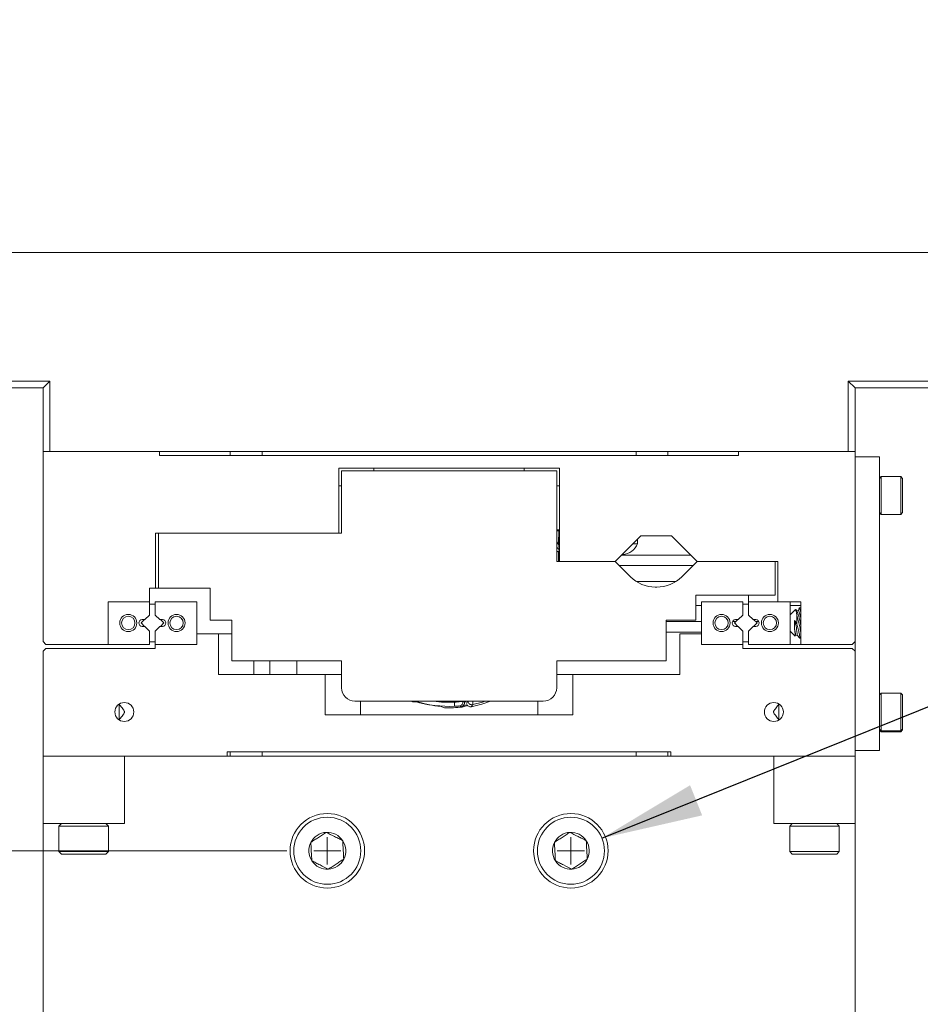
# Model space of a CAD drawing. Units: inches. Extents: x 0.1 to 10.9, y 0 to 8.5.
# Drawn here: x 4.5 to 5.6, y 1.6 to 2.8 of the extents above; entities that cross this region are included whole.
import ezdxf

# ---------------------------------------------------------------- set-up
doc = ezdxf.new("R2010")
doc.units = ezdxf.units.IN
doc.header["$MEASUREMENT"] = 0
doc.layers.add('FORMAT', color=7, linetype='Continuous')
doc.styles.add('SLDTEXTSTYLE0', font='TXT', dxfattribs={"width": 0.75})
doc.dimstyles.new('SLDDIMSTYLE1', dxfattribs={"dimtxt": 0.083333, "dimasz": 0.125, "dimexe": 0, "dimexo": 0.0625, "dimgap": 0.020833, "dimtad": 0, "dimtih": 1, "dimtoh": 1, "dimlfac": 3, "dimrnd": 1e-09, "dimzin": 12, "dimdsep": 46, "dimtxsty": 'SLDTEXTSTYLE0', "dimsah": 1, "dimcen": 0.09, "dimadec": 0, "dimazin": 3, "dimtfac": 1, "dimtofl": 0, "dimtmove": 0, "dimatfit": 3, "dimfxl": 1, "dimfrac": 2, "dimtolj": 1, "dimtzin": 12, "dimarcsym": 0})
doc.dimstyles.new('SLDDIMSTYLE3', dxfattribs={"dimtxt": 0.083333, "dimasz": 0.125, "dimexe": 0, "dimexo": 0.0625, "dimgap": 0.020833, "dimtad": 0, "dimtih": 1, "dimtoh": 1, "dimlfac": 3, "dimrnd": 1e-09, "dimzin": 12, "dimdsep": 46, "dimtxsty": 'SLDTEXTSTYLE0', "dimsah": 1, "dimcen": 0, "dimadec": 0, "dimazin": 3, "dimtfac": 1, "dimtofl": 0, "dimtmove": 0, "dimatfit": 3, "dimfxl": 1, "dimfrac": 2, "dimtolj": 1, "dimtzin": 12, "dimarcsym": 0})
doc.dimstyles.new('SLDDIMSTYLE4', dxfattribs={"dimtxt": 0.083333, "dimasz": 0.125, "dimexe": 0, "dimexo": 0.0625, "dimgap": 0.020833, "dimtad": 0, "dimtih": 1, "dimtoh": 1, "dimlfac": 3, "dimrnd": 1e-09, "dimzin": 4, "dimdsep": 46, "dimtxsty": 'SLDTEXTSTYLE0', "dimsah": 1, "dimcen": 0.09, "dimadec": 0, "dimazin": 1, "dimtfac": 1, "dimtmove": 0, "dimatfit": 0, "dimfxl": 1, "dimfrac": 2, "dimtolj": 1, "dimtzin": 12, "dimarcsym": 0})
doc.dimstyles.new('SLDDIMSTYLE5', dxfattribs={"dimtxt": 0.083333, "dimasz": 0.125, "dimexe": 0, "dimexo": 0.0625, "dimgap": 0.020833, "dimtad": 0, "dimtih": 1, "dimtoh": 1, "dimlfac": 3, "dimrnd": 1e-09, "dimzin": 0, "dimdsep": 46, "dimtxsty": 'SLDTEXTSTYLE0', "dimsah": 1, "dimcen": 0.09, "dimadec": 0, "dimazin": 0, "dimtfac": 1, "dimtmove": 0, "dimatfit": 0, "dimfxl": 1, "dimfrac": 2, "dimtolj": 1, "dimtzin": 12, "dimarcsym": 0})

# ---------------------------------------------------------------- blocks, each defined once
blk = doc.blocks.new('_D_14')
at = {"color": 7, "linetype": 'Continuous', "lineweight": 0}
for p, q in [((3.8848, 1.7681), (3.8848, 2.0181)), ((4.8317, 1.7681), (3.8148, 1.7681)), ((3.6729, 1.4681), (3.6476, 1.4681)), ((3.6476, 1.4681), (3.6476, 1.3357)), ((4.0967, 1.4681), (4.122, 1.4681)), ((4.122, 1.4681), (4.122, 1.3357)), ((3.6476, 1.3357), (3.6729, 1.3357)), ((4.122, 1.3357), (4.0967, 1.3357)), ((4.8317, 1.1681), (3.8148, 1.1681)), ((3.8848, 1.1681), (3.8848, 0.9181))]:
    blk.add_line(p, q, dxfattribs=at)
for points in [[(3.8848, 1.7681), (3.9048, 1.8931), (3.8648, 1.8931)], [(3.8848, 1.1681), (3.8648, 1.0431), (3.9048, 1.0431)]]:
    blk.add_solid(points, dxfattribs=at)
at = {"color": 7, "linetype": 'Continuous', "lineweight": 0, "char_height": 0.08333, "attachment_point": 1, "style": 'SLDTEXTSTYLE0'}
for s, insert in [('1.80in', (3.7321, 1.5925)), ('45.7mm', (3.6729, 1.4432))]:
    blk.add_mtext(s, dxfattribs=dict(at, insert=insert))
blk = doc.blocks.new('_D_15')
at = {"color": 7, "linetype": 'Continuous', "lineweight": 0}
for p, q in [((3.6297, 2.2374), (3.6044, 2.2374)), ((3.6044, 2.2374), (3.6044, 2.105)), ((4.0535, 2.2374), (4.0788, 2.2374)), ((4.0788, 2.2374), (4.0788, 2.105)), ((4.2164, 2.2374), (4.3664, 2.2374)), ((4.3664, 2.2374), (4.3664, 1.8181)), ((3.6044, 2.105), (3.6297, 2.105)), ((4.0788, 2.105), (4.0535, 2.105)), ((4.3664, 1.7181), (4.3664, 1.4681)), ((4.8317, 1.4681), (4.2964, 1.4681)), ((4.8317, 1.1681), (4.2964, 1.1681)), ((4.3664, 1.1681), (4.3664, 0.9181))]:
    blk.add_line(p, q, dxfattribs=at)
for points in [[(4.3664, 1.4681), (4.3864, 1.5931), (4.3464, 1.5931)], [(4.3664, 1.1681), (4.3464, 1.0431), (4.3864, 1.0431)]]:
    blk.add_solid(points, dxfattribs=at)
at = {"color": 7, "linetype": 'Continuous', "lineweight": 0, "char_height": 0.08333, "attachment_point": 1, "style": 'SLDTEXTSTYLE0'}
for s, insert in [('0.90in', (3.6889, 2.3617)), ('22.9mm', (3.6297, 2.2124))]:
    blk.add_mtext(s, dxfattribs=dict(at, insert=insert))
blk = doc.blocks.new('_D_19')
at = {"color": 7, "linetype": 'Continuous', "lineweight": 0}
for p, q in [((6.3284, 2.7915), (6.4747, 2.7915)), ((6.4047, 2.7915), (6.4047, 2.0791)), ((6.162, 1.9298), (6.1367, 1.9298)), ((6.1367, 1.9298), (6.1367, 1.7974)), ((6.6473, 1.9298), (6.6727, 1.9298)), ((6.6727, 1.9298), (6.6727, 1.7974)), ((6.1367, 1.7974), (6.162, 1.7974)), ((6.6727, 1.7974), (6.6473, 1.7974)), ((6.4047, 1.0681), (6.4047, 1.7805)), ((5.5817, 1.0681), (6.4747, 1.0681))]:
    blk.add_line(p, q, dxfattribs=at)
for points in [[(6.4047, 2.7915), (6.3847, 2.6665), (6.4247, 2.6665)], [(6.4047, 1.0681), (6.4247, 1.1931), (6.3847, 1.1931)]]:
    blk.add_solid(points, dxfattribs=at)
at = {"color": 7, "linetype": 'Continuous', "lineweight": 0, "char_height": 0.08333, "attachment_point": 1, "style": 'SLDTEXTSTYLE0'}
for s, insert in [('5.17in', (6.252, 2.0541)), ('131.3mm', (6.162, 1.9048))]:
    blk.add_mtext(s, dxfattribs=dict(at, insert=insert))
blk = doc.blocks.new('_D_20')
at = {"layer": 'FORMAT'}
for p, q in [((6.4511, 2.2794), (6.6163, 2.346)), ((6.6163, 2.346), (6.7663, 2.346)), ((5.22, 1.7836), (6.3583, 2.2421))]:
    blk.add_line(p, q, dxfattribs=at)
blk.add_solid([(5.22, 1.7836), (5.3434, 1.8117), (5.3285, 1.8488)], dxfattribs=at)
at = {"layer": 'FORMAT', "insert": (6.7663, 2.3871), "char_height": 0.083333, "attachment_point": 1, "style": 'SLDTEXTSTYLE0'}
blk.add_mtext('M4 SECURING SCREWS', dxfattribs=at)
blk = doc.blocks.new('SW_CENTERMARKSYMBOL_0')
at = {"color": 0, "linetype": 'Continuous', "lineweight": 0}
for q in [(0, 0.0167), (-0.0167, 0), (0, -0.0167), (0.0167, 0)]:
    blk.add_line((0, 0), q, dxfattribs=at)
blk = doc.blocks.new('SW_CENTERMARKSYMBOL_1')
at = {"color": 0, "linetype": 'Continuous', "lineweight": 0}
for q in [(0, 0.0167), (-0.0167, 0), (0, -0.0167), (0.0167, 0)]:
    blk.add_line((0, 0), q, dxfattribs=at)

msp = doc.modelspace()

# ---------------------------------------------------------------- linework, layer by layer
at = {"color": 7, "linetype": 'Continuous', "lineweight": 0}
for p, q in [((5.8334, 2.5048), (4.3984, 2.5048)), ((4.2401, 2.3465), (4.54, 2.3465)), ((4.5317, 2.3381), (4.54, 2.3465)), ((4.54, 2.3465), (4.54, 2.2598)), ((5.5233, 2.3465), (6.1901, 2.3465)), ((5.5233, 2.2598), (5.5233, 2.3465)), ((5.5317, 2.3381), (5.5233, 2.3465)), ((4.5317, 2.3381), (4.2401, 2.3381)), ((4.5317, 2.2598), (4.5317, 2.3381)), ((5.5317, 2.3381), (5.5317, 2.2598)), ((6.1901, 2.3381), (5.5317, 2.3381)), ((4.5317, 2.2598), (4.675, 2.2598)), ((4.5317, 2.0256), (4.5317, 2.2598)), ((5.5233, 2.2598), (4.54, 2.2598)), ((4.675, 2.2598), (4.675, 2.2548)), ((4.762, 2.2598), (4.762, 2.2548)), ((4.8013, 2.2548), (4.8013, 2.2598)), ((5.262, 2.2598), (5.262, 2.2548)), ((5.3013, 2.2548), (5.3013, 2.2598)), ((5.3883, 2.2548), (5.3883, 2.2598)), ((5.3883, 2.2598), (5.5317, 2.2598)), ((5.5317, 2.2598), (5.5317, 2.0256)), ((4.675, 2.2548), (5.3883, 2.2548)), ((5.5617, 2.2531), (5.5317, 2.2531)), ((5.5317, 2.2531), (5.5317, 1.8915)), ((5.5617, 2.2531), (5.5617, 1.8915)), ((5.1675, 2.2394), (4.8958, 2.2394)), ((4.8958, 2.2394), (4.8958, 2.1594)), ((4.8991, 2.2361), (4.8991, 2.1594)), ((5.1642, 2.2361), (4.8991, 2.2361)), ((5.1642, 2.2361), (5.1642, 2.1244)), ((5.1675, 2.1244), (5.1675, 2.2394)), ((5.564, 2.229), (5.5617, 2.2266)), ((5.588, 2.229), (5.564, 2.229)), ((5.564, 2.229), (5.564, 2.1841)), ((5.5903, 2.2266), (5.588, 2.229)), ((5.588, 2.1841), (5.588, 2.229)), ((5.5903, 2.2266), (5.5903, 2.1862)), ((4.8958, 2.2173), (4.8991, 2.2173)), ((5.1642, 2.2173), (5.1675, 2.2173)), ((5.5617, 2.1846), (5.564, 2.1823)), ((5.564, 2.1841), (5.564, 2.1823)), ((5.588, 2.1823), (5.5903, 2.1846)), ((5.588, 2.1823), (5.588, 2.1841)), ((5.5903, 2.1862), (5.5903, 2.1846)), ((5.564, 2.1823), (5.588, 2.1823)), ((4.8958, 2.1594), (4.6702, 2.1594)), ((4.6702, 2.0915), (4.6702, 2.1594)), ((4.8991, 2.1594), (4.6736, 2.1594)), ((4.6736, 2.0915), (4.6736, 2.1594)), ((5.1642, 2.1631), (5.1675, 2.1631)), ((5.2361, 2.1244), (5.2678, 2.1561)), ((5.2578, 2.1461), (5.2639, 2.1461)), ((5.2639, 2.1461), (5.2639, 2.1522)), ((5.2678, 2.1561), (5.3056, 2.1561)), ((5.3056, 2.1561), (5.3372, 2.1244)), ((5.2361, 2.1244), (5.1642, 2.1244)), ((5.2361, 2.1244), (5.1675, 2.1244)), ((5.2551, 2.1054), (5.2361, 2.1244)), ((5.3293, 2.1323), (5.244, 2.1323)), ((5.2448, 2.1331), (5.2457, 2.1331)), ((5.3372, 2.1244), (5.3183, 2.1054)), ((5.4333, 2.1244), (5.3372, 2.1244)), ((5.4367, 2.1244), (5.3372, 2.1244)), ((5.4333, 2.0827), (5.4333, 2.1244)), ((5.4367, 2.0748), (5.4367, 2.1244)), ((5.2413, 2.1192), (5.332, 2.1192)), ((5.3109, 2.0995), (5.2624, 2.0995)), ((4.6702, 2.0915), (4.6628, 2.0915)), ((4.6628, 2.0748), (4.6628, 2.0915)), ((4.6736, 2.0915), (4.6702, 2.0915)), ((4.6736, 2.0915), (4.7376, 2.0915)), ((4.7376, 2.0915), (4.7376, 2.052)), ((5.2876, 2.0927), (5.2857, 2.0927)), ((4.6116, 2.0748), (4.6116, 2.0223)), ((4.6116, 2.0748), (4.6628, 2.0748)), ((4.6628, 2.0584), (4.6628, 2.0748)), ((4.721, 2.0748), (4.6698, 2.0748)), ((4.6698, 2.0748), (4.6698, 2.0584)), ((4.721, 2.0748), (4.721, 2.0353)), ((5.3357, 2.0827), (5.4333, 2.0827)), ((5.3357, 2.052), (5.3357, 2.0827)), ((5.3424, 2.0748), (5.3424, 2.0353)), ((5.3936, 2.0748), (5.3424, 2.0748)), ((5.3936, 2.0748), (5.3936, 2.0584)), ((5.4005, 2.0748), (5.4005, 2.0827)), ((5.4005, 2.0584), (5.4005, 2.0748)), ((5.4005, 2.0748), (5.43, 2.0748)), ((5.43, 2.0748), (5.4367, 2.0748)), ((5.4367, 2.0748), (5.4648, 2.0748)), ((5.4517, 2.0223), (5.4517, 2.0748)), ((5.4648, 2.0748), (5.4648, 2.0223)), ((4.6628, 2.0719), (4.6698, 2.0719)), ((5.3357, 2.07), (5.3424, 2.07)), ((5.4005, 2.0719), (5.3936, 2.0719)), ((5.4517, 2.07), (5.4648, 2.07)), ((5.4583, 2.0653), (5.4517, 2.0587)), ((5.4601, 2.0636), (5.4586, 2.0652)), ((5.4621, 2.0641), (5.4601, 2.0637)), ((5.463, 2.0672), (5.462, 2.064)), ((5.4648, 2.0672), (5.4631, 2.0672)), ((4.6524, 2.0486), (4.6565, 2.0527)), ((4.6571, 2.0527), (4.6538, 2.0527)), ((4.6571, 2.0527), (4.6628, 2.0584)), ((4.6698, 2.0584), (4.6755, 2.0527)), ((4.6788, 2.0527), (4.6755, 2.0527)), ((4.6761, 2.0527), (4.6802, 2.0486)), ((4.7376, 2.052), (4.7643, 2.052)), ((4.7643, 2.052), (4.7643, 2.002)), ((5.3357, 2.052), (5.299, 2.052)), ((5.299, 2.002), (5.299, 2.052)), ((5.3424, 2.0503), (5.299, 2.0503)), ((5.3849, 2.0503), (5.3808, 2.0503)), ((5.3872, 2.0527), (5.3831, 2.0486)), ((5.3846, 2.0527), (5.3878, 2.0527)), ((5.3936, 2.0584), (5.3878, 2.0527)), ((5.4062, 2.0527), (5.4005, 2.0584)), ((5.4062, 2.0527), (5.4095, 2.0527)), ((5.411, 2.0486), (5.4068, 2.0527)), ((5.4132, 2.0503), (5.4092, 2.0503)), ((5.4602, 2.0476), (5.4602, 2.0579)), ((4.6565, 2.0444), (4.6524, 2.0486)), ((4.6538, 2.0444), (4.6571, 2.0444)), ((4.6628, 2.0387), (4.6571, 2.0444)), ((4.6628, 2.0223), (4.6628, 2.0387)), ((4.6755, 2.0444), (4.6698, 2.0387)), ((4.6698, 2.0387), (4.6698, 2.0223)), ((4.6755, 2.0444), (4.6788, 2.0444)), ((4.6802, 2.0486), (4.6761, 2.0444)), ((5.299, 2.0372), (5.3424, 2.0372)), ((5.3831, 2.0486), (5.3872, 2.0444)), ((5.3878, 2.0444), (5.3846, 2.0444)), ((5.3878, 2.0444), (5.3936, 2.0387)), ((5.3936, 2.0387), (5.3936, 2.0223)), ((5.4005, 2.0387), (5.4062, 2.0444)), ((5.4005, 2.0223), (5.4005, 2.0387)), ((5.4095, 2.0444), (5.4062, 2.0444)), ((5.4068, 2.0444), (5.411, 2.0486)), ((5.4517, 2.0384), (5.4579, 2.0322)), ((5.4517, 2.0372), (5.4529, 2.0372)), ((4.5317, 2.0256), (4.535, 2.0223)), ((4.6698, 2.0252), (4.6628, 2.0252)), ((4.721, 2.0353), (4.721, 2.0223)), ((4.7476, 2.0353), (4.721, 2.0353)), ((4.7476, 1.9853), (4.7476, 2.0353)), ((4.7476, 2.0353), (4.7643, 2.0353)), ((5.3157, 2.0353), (5.3157, 1.9853)), ((5.3424, 2.0353), (5.3157, 2.0353)), ((5.3424, 2.0223), (5.3424, 2.0353)), ((5.3936, 2.0252), (5.4005, 2.0252)), ((5.4581, 2.0323), (5.4584, 2.0331)), ((5.4584, 2.033), (5.4604, 2.0335)), ((5.4603, 2.0335), (5.4636, 2.0299)), ((5.4636, 2.0299), (5.4648, 2.0299)), ((5.5283, 2.0223), (5.5317, 2.0256)), ((4.535, 2.0173), (4.5317, 2.014)), ((4.5317, 2.014), (4.5317, 1.8848)), ((4.535, 2.0223), (4.6116, 2.0223)), ((4.6698, 2.0173), (4.535, 2.0173)), ((4.6116, 2.0223), (4.6628, 2.0223)), ((4.6698, 2.0173), (4.6698, 2.0223)), ((4.721, 2.0223), (4.6698, 2.0223)), ((5.3936, 2.0223), (5.3424, 2.0223)), ((5.3936, 2.0223), (5.3936, 2.0173)), ((5.5283, 2.0173), (5.3936, 2.0173)), ((5.4005, 2.0223), (5.4517, 2.0223)), ((5.4517, 2.0223), (5.4648, 2.0223)), ((5.4648, 2.0223), (5.5283, 2.0223)), ((5.5317, 2.014), (5.5283, 2.0173)), ((5.5317, 1.8848), (5.5317, 2.014)), ((4.7643, 2.002), (4.8991, 2.002)), ((4.8443, 1.9853), (4.8443, 2.002)), ((4.8991, 2.002), (4.8991, 1.9689)), ((5.299, 2.002), (5.1642, 2.002)), ((5.1642, 2.002), (5.1642, 1.9689)), ((4.8791, 1.9853), (4.7476, 1.9853)), ((4.8791, 1.9356), (4.8791, 1.9853)), ((4.8991, 1.9853), (4.8791, 1.9853)), ((5.1842, 1.9853), (5.1642, 1.9853)), ((5.1842, 1.9356), (5.1842, 1.9853)), ((5.3157, 1.9853), (5.1842, 1.9853)), ((4.9158, 1.9522), (5.1475, 1.9522)), ((5.0548, 1.9522), (5.0548, 1.9522)), ((5.564, 1.9623), (5.5617, 1.96)), ((5.588, 1.9623), (5.564, 1.9623)), ((5.564, 1.9623), (5.564, 1.9174)), ((5.5903, 1.96), (5.588, 1.9623)), ((5.588, 1.9174), (5.588, 1.9623)), ((5.5903, 1.96), (5.5903, 1.9196)), ((4.6253, 1.9489), (4.6253, 1.9291)), ((5.0383, 1.951), (5.0382, 1.9519)), ((5.0383, 1.951), (5.0385, 1.9461)), ((5.0542, 1.9471), (5.0492, 1.9454)), ((5.438, 1.9291), (5.438, 1.9489)), ((5.438, 1.9488), (5.438, 1.9488)), ((4.8791, 1.9356), (5.1842, 1.9356)), ((5.438, 1.9292), (5.438, 1.9292)), ((5.5617, 1.918), (5.564, 1.9156)), ((5.5617, 1.9169), (5.564, 1.9145)), ((5.564, 1.9174), (5.564, 1.9156)), ((5.588, 1.9156), (5.5903, 1.918)), ((5.588, 1.9156), (5.588, 1.9174)), ((5.588, 1.9145), (5.5903, 1.9169)), ((5.5903, 1.9196), (5.5903, 1.918)), ((5.5903, 1.918), (5.5903, 1.9169)), ((5.564, 1.9156), (5.588, 1.9156)), ((5.564, 1.9156), (5.564, 1.9145)), ((5.564, 1.9145), (5.588, 1.9145)), ((5.588, 1.9145), (5.588, 1.9156)), ((5.5617, 1.8915), (5.5317, 1.8915)), ((4.7583, 1.8848), (4.5317, 1.8848)), ((4.5317, 1.8015), (4.5317, 1.8848)), ((4.5317, 1.8848), (4.6317, 1.8848)), ((4.6317, 1.8848), (4.6317, 1.8015)), ((5.305, 1.8898), (4.7583, 1.8898)), ((4.7583, 1.8848), (4.7583, 1.8898)), ((4.7583, 1.8848), (5.305, 1.8848)), ((4.762, 1.8898), (4.762, 1.8848)), ((4.8013, 1.8848), (4.8013, 1.8898)), ((5.262, 1.8898), (5.262, 1.8848)), ((5.3013, 1.8848), (5.3013, 1.8898)), ((5.305, 1.8848), (5.305, 1.8898)), ((5.5317, 1.8848), (5.305, 1.8848)), ((5.4317, 1.8848), (5.4317, 1.8015)), ((5.4317, 1.8848), (5.5317, 1.8848)), ((5.5317, 1.8015), (5.5317, 1.8848)), ((4.6317, 1.8015), (4.5317, 1.8015)), ((4.5317, 1.5515), (4.5317, 1.8015)), ((4.5542, 1.8015), (4.5512, 1.7984)), ((4.5512, 1.7984), (4.5512, 1.7672)), ((4.6122, 1.7984), (4.5512, 1.7984)), ((4.6122, 1.7984), (4.6091, 1.8015)), ((4.6122, 1.7672), (4.6122, 1.7984)), ((5.5317, 1.8015), (5.4317, 1.8015)), ((5.4542, 1.8015), (5.4512, 1.7984)), ((5.4512, 1.7984), (5.4512, 1.7672)), ((5.5122, 1.7984), (5.4512, 1.7984)), ((5.5122, 1.7984), (5.5091, 1.8015)), ((5.5122, 1.7672), (5.5122, 1.7984)), ((5.5317, 1.5515), (5.5317, 1.8015)), ((4.5512, 1.7672), (4.5542, 1.7641)), ((4.5512, 1.7672), (4.6122, 1.7672)), ((4.6091, 1.7641), (4.5542, 1.7641)), ((4.6091, 1.7641), (4.6122, 1.7672)), ((5.4512, 1.7672), (5.4542, 1.7641)), ((5.4512, 1.7672), (5.5122, 1.7672)), ((5.5091, 1.7641), (5.4542, 1.7641)), ((5.5091, 1.7641), (5.5122, 1.7672))]:
    msp.add_line(p, q, dxfattribs=at)
at = {"color": 8, "linetype": 'Continuous', "lineweight": 0}
for p, q in [((4.9391, 2.2394), (4.9391, 2.2361)), ((5.1242, 2.2394), (5.1242, 2.2361)), ((5.1642, 2.162), (5.1673, 2.162)), ((5.1673, 2.162), (5.1675, 2.1623)), ((5.1675, 2.162), (5.1673, 2.162)), ((5.1642, 2.1487), (5.1665, 2.1452)), ((5.1675, 2.1359), (5.1664, 2.1359)), ((5.1664, 2.1244), (5.1664, 2.1359)), ((4.791, 2.002), (4.791, 1.9853)), ((4.811, 2.002), (4.811, 1.9853)), ((4.9224, 1.9356), (4.9224, 1.9522)), ((5.0382, 1.9519), (5.0382, 1.9522)), ((5.0486, 1.9522), (5.0487, 1.952)), ((5.0507, 1.9513), (5.0506, 1.9522)), ((5.053, 1.9496), (5.0548, 1.9522)), ((5.1409, 1.9356), (5.1409, 1.9522)), ((5.0507, 1.9513), (5.0527, 1.9516))]:
    msp.add_line(p, q, dxfattribs=at)
at = {"color": 8, "linetype": 'Continuous', "lineweight": 0, "flags": 128}
for points in [[(5.1675, 2.1451), (5.1674, 2.1451), (5.1665, 2.1452)], [(5.076, 1.9522), (5.0729, 1.9512), (5.0608, 1.9481)]]:
    msp.add_lwpolyline(points, dxfattribs=at)
at = {"color": 7, "linetype": 'Continuous', "lineweight": 0, "flags": 128}
for points in [[(4.9872, 1.9513), (4.9846, 1.9522), (4.9846, 1.9522)], [(5.0589, 1.9455), (5.0719, 1.9486), (5.0825, 1.9522)]]:
    msp.add_lwpolyline(points, dxfattribs=at)
at = {"color": 7, "linetype": 'Continuous', "lineweight": 0}
for centre, radius in [((4.6366, 2.0486), 0.0105), ((4.6366, 2.0486), 0.0082), ((4.696, 2.0486), 0.0105), ((4.696, 2.0486), 0.0082), ((5.3673, 2.0486), 0.0105), ((5.3673, 2.0486), 0.0082), ((5.4268, 2.0486), 0.0105), ((5.4268, 2.0486), 0.0082), ((4.6317, 1.939), 0.0117), ((5.4317, 1.939), 0.0117), ((4.8817, 1.7681), 0.0459), ((4.8817, 1.7681), 0.0413), ((5.1817, 1.7681), 0.0459), ((5.1817, 1.7681), 0.0413)]:
    msp.add_circle(centre, radius, dxfattribs=at)
for centre, radius, start, end in [((5.2442, 2.1543), 0.0213, 273.9575, 337.3801), ((5.2857, 2.1361), 0.0433, 225, 270), ((5.2876, 2.1361), 0.0433, 270, 315), ((5.3623, 2.0287), 0.1039, 9.13, 19.6218), ((5.4256, 2.0482), 0.0397, 9.5983, 23.5813), ((4.6538, 2.0486), 0.00413, 90, 270), ((4.6788, 2.0486), 0.00413, 270, 90), ((5.3846, 2.0486), 0.00413, 90, 270), ((5.4095, 2.0486), 0.00413, 270, 90), ((5.3884, 2.0304), 0.0721, 2.4272, 17.2739), ((5.4182, 2.0318), 0.0402, 1.8147, 14.2005), ((4.9158, 1.9689), 0.0167, 180, 270), ((5.1475, 1.9689), 0.0167, 270, 0), ((5.0437, 1.9513), 0.005, 275.2211, 8.1713), ((5.0598, 1.953), 0.005, 189.1871, 281.9436), ((5.0317, 2.0848), 0.1392, 253.2487, 265.9513), ((5.0317, 2.0848), 0.1407, 267.6369, 276.632), ((4.8817, 1.7681), 0.0227, 93.1576, 153.1576), ((4.8817, 1.7681), 0.0227, 33.1576, 93.1576), ((5.1817, 1.7681), 0.0227, 93.1576, 153.1576), ((5.1817, 1.7681), 0.0227, 33.1576, 93.1576), ((4.8817, 1.7681), 0.0227, 153.1576, 213.1576), ((4.8817, 1.7681), 0.0227, 333.1576, 33.1576), ((5.1817, 1.7681), 0.0227, 153.1576, 213.1576), ((5.1817, 1.7681), 0.0227, 333.1576, 33.1576), ((4.8817, 1.7681), 0.0227, 213.1576, 273.1576), ((4.8817, 1.7681), 0.0227, 273.1576, 333.1576), ((5.1817, 1.7681), 0.0227, 213.1576, 273.1576), ((5.1817, 1.7681), 0.0227, 273.1576, 333.1576)]:
    msp.add_arc(centre, radius, start, end, dxfattribs=at)
at = {"color": 8, "linetype": 'Continuous', "lineweight": 0}
for radius, start, end in [(0.1389, 252.6228, 272.8394), (0.1339, 261.8883, 272.8394), (0.133, 265.2642, 272.8035)]:
    msp.add_arc((5.0317, 2.0848), radius, start, end, dxfattribs=at)
at = {"color": 7, "linetype": 'Continuous', "lineweight": 0}
for centre, major_axis, ratio, start_param, end_param in [((5.1673, 2.1308), (0, 0.0313), 0.029333, 0.034907, 1.092256), ((5.1273, 2.0986), (0.1815, 0.0262), 0.866113, 4.143631, 4.156118), ((4.9822, 2.0938), (0.1484, -0.0272), 0.942905, 4.916494, 4.94544), ((5.0811, 2.0757), (0.1484, -0.0272), 0.942905, 4.479338, 4.508284)]:
    msp.add_ellipse(centre, major_axis=major_axis, ratio=ratio, start_param=start_param, end_param=end_param, dxfattribs=at)
at = {"color": 8, "linetype": 'Continuous', "lineweight": 0}
for points, knots in [([(5.1642, 2.1421), (5.1649, 2.1413), (5.166, 2.1401), (5.1671, 2.1389), (5.1675, 2.1384)], [0, 0, 0, 0, 0.632361, 1, 1, 1, 1]), ([(5.1664, 2.1359), (5.1658, 2.1363), (5.165, 2.1367), (5.1643, 2.1373), (5.1642, 2.1373)], [0, 0, 0, 0, 0.852934, 1, 1, 1, 1]), ([(5.0412, 1.9522), (5.0408, 1.9522), (5.0399, 1.9521), (5.0388, 1.952), (5.0382, 1.9519)], [0, 0, 0, 0, 0.363987, 1, 1, 1, 1]), ([(5.0608, 1.9481), (5.0608, 1.9481), (5.0608, 1.9482), (5.0608, 1.9487), (5.0609, 1.9498), (5.061, 1.9511), (5.061, 1.952), (5.061, 1.9522)], [0, 0, 0, 0, 0.132504, 0.352753, 0.609522, 0.921214, 1, 1, 1, 1])]:
    msp.add_open_spline(points, degree=3, knots=knots, dxfattribs=at)
at = {"color": 7, "linetype": 'Continuous', "lineweight": 0}
for points in [[(5.1664, 2.1359), (5.1668, 2.1368), (5.1672, 2.1376), (5.1675, 2.1384)], [(5.1675, 2.1384), (5.1672, 2.1408), (5.1668, 2.143), (5.1665, 2.1452)], [(5.4602, 2.0476), (5.4591, 2.049), (5.4581, 2.0505), (5.4572, 2.0518)], [(5.0492, 1.9454), (5.0488, 1.9452), (5.0484, 1.9451), (5.0479, 1.945)]]:
    msp.add_open_spline(points, degree=3, dxfattribs=at)
for points, knots in [([(5.4602, 2.0579), (5.4599, 2.0595), (5.4593, 2.0627), (5.4586, 2.0653), (5.4585, 2.0652), (5.4584, 2.0652)], [0, 0, 0, 0, 0.365227, 0.7298587, 1, 1, 1, 1]), ([(5.4648, 2.0621), (5.4646, 2.0628), (5.464, 2.065), (5.4634, 2.0669), (5.463, 2.0675), (5.463, 2.0671), (5.463, 2.0671)], [0, 0, 0, 0, 0.18576, 0.594635, 0.993657, 1, 1, 1, 1]), ([(5.4572, 2.0417), (5.4572, 2.0433), (5.4571, 2.0449), (5.4571, 2.0484), (5.4572, 2.0501), (5.4572, 2.0518)], [0, 0, 0, 0, 0.5, 0.5, 1, 1, 1, 1]), ([(5.4602, 2.0579), (5.4607, 2.0559), (5.4618, 2.0519), (5.4633, 2.0453), (5.4643, 2.0402), (5.4647, 2.038), (5.4648, 2.0373)], [0, 0, 0, 0, 0.2967577, 0.5934689, 0.8872241, 1, 1, 1, 1]), ([(5.458, 2.0322), (5.458, 2.0322), (5.4581, 2.0322), (5.458, 2.034), (5.4577, 2.0372), (5.4574, 2.0402), (5.4572, 2.0417)], [0, 0, 0, 0, 0.2123, 0.460115, 0.721779, 1, 1, 1, 1]), ([(5.4602, 2.0476), (5.4607, 2.0454), (5.4617, 2.0412), (5.463, 2.0357), (5.4637, 2.0318), (5.4639, 2.0299), (5.4636, 2.0301), (5.4636, 2.0301)], [0, 0, 0, 0, 0.231211, 0.462022, 0.686275, 0.902652, 1, 1, 1, 1]), ([(5.0383, 1.951), (5.041, 1.9513), (5.0436, 1.9516), (5.0465, 1.9519), (5.0472, 1.9519), (5.0483, 1.952), (5.0486, 1.9521), (5.0487, 1.952)], [0, 0, 0, 0, 0.5, 0.5, 0.75, 0.75, 1, 1, 1, 1]), ([(4.6253, 1.9292), (4.6265, 1.9308), (4.6277, 1.9323), (4.6294, 1.9347), (4.63, 1.9355), (4.6309, 1.9367), (4.6312, 1.9371), (4.6316, 1.9378), (4.6317, 1.938), (4.632, 1.9384), (4.6321, 1.9387), (4.6321, 1.9393), (4.632, 1.9395), (4.6317, 1.94), (4.6316, 1.9402), (4.6312, 1.9409), (4.6309, 1.9413), (4.63, 1.9425), (4.6294, 1.9433), (4.6277, 1.9456), (4.6265, 1.9472), (4.6253, 1.9488)], [0, 0, 0, 0, 0.25, 0.25, 0.375, 0.375, 0.4375, 0.4375, 0.46875, 0.46875, 0.5, 0.5, 0.53125, 0.53125, 0.5625, 0.5625, 0.625, 0.625, 0.75, 0.75, 1, 1, 1, 1]), ([(5.0442, 1.9464), (5.0441, 1.9464), (5.0435, 1.9463), (5.0414, 1.9462), (5.04, 1.9461), (5.0385, 1.9461)], [0, 0, 0, 0, 0.5, 0.5, 1, 1, 1, 1]), ([(5.0479, 1.945), (5.0478, 1.9451), (5.0477, 1.9451), (5.0475, 1.9452), (5.047, 1.9454), (5.0465, 1.9455), (5.046, 1.9457), (5.0454, 1.9459), (5.0448, 1.9461), (5.0442, 1.9464)], [0, 0, 0, 0, 0.000762, 0.000762, 0.000762, 0.00381, 0.00381, 0.00381, 0.007386871, 0.007386871, 0.007386871, 0.007386871]), ([(5.0476, 1.9459), (5.0487, 1.9463), (5.0495, 1.9471), (5.0507, 1.949), (5.0509, 1.9502), (5.0507, 1.9513)], [0, 0, 0, 0, 0.5, 0.5, 1, 1, 1, 1]), ([(5.0476, 1.9459), (5.0476, 1.9459), (5.0485, 1.9462), (5.0502, 1.9468), (5.0523, 1.9476), (5.0535, 1.948), (5.0536, 1.948)], [0, 0, 0, 0, 0.0065091, 0.5116261, 0.9496651, 1, 1, 1, 1]), ([(5.0492, 1.9454), (5.0491, 1.9454), (5.049, 1.9454), (5.0489, 1.9455), (5.0484, 1.9456), (5.048, 1.9458), (5.0476, 1.9459)], [0, 0, 0, 0, 0.000680415, 0.000680415, 0.000680415, 0.003167608, 0.003167608, 0.003167608, 0.003167608]), ([(5.0589, 1.9455), (5.0584, 1.9454), (5.0572, 1.9453), (5.0556, 1.9459), (5.0543, 1.9468), (5.0538, 1.9476), (5.0536, 1.948)], [0, 0, 0, 0, 0.266109, 0.532226, 0.798153, 1, 1, 1, 1]), ([(5.0608, 1.9481), (5.0608, 1.948), (5.0607, 1.948), (5.0607, 1.9479), (5.0603, 1.9474), (5.0599, 1.9468), (5.0595, 1.9462), (5.0593, 1.946), (5.0591, 1.9457), (5.0589, 1.9455)], [0.000490926, 0.000490926, 0.000490926, 0.000490926, 0.000762, 0.000762, 0.000762, 0.00381, 0.00381, 0.00381, 0.005264762, 0.005264762, 0.005264762, 0.005264762]), ([(5.438, 1.9488), (5.4368, 1.9472), (5.4356, 1.9456), (5.4339, 1.9432), (5.4333, 1.9425), (5.4324, 1.9412), (5.4321, 1.9408), (5.4317, 1.9402), (5.4316, 1.94), (5.4313, 1.9395), (5.4312, 1.9393), (5.4312, 1.9387), (5.4314, 1.9384), (5.4316, 1.938), (5.4317, 1.9377), (5.4321, 1.9371), (5.4324, 1.9367), (5.4333, 1.9355), (5.4339, 1.9347), (5.4356, 1.9323), (5.4368, 1.9308), (5.438, 1.9292)], [0, 0, 0, 0, 0.25, 0.25, 0.375, 0.375, 0.4375, 0.4375, 0.46875, 0.46875, 0.5, 0.5, 0.53125, 0.53125, 0.5625, 0.5625, 0.625, 0.625, 0.75, 0.75, 1, 1, 1, 1]), ([(4.8614, 1.7784), (4.8629, 1.7794), (4.8644, 1.7804), (4.8676, 1.7825), (4.8692, 1.7835), (4.8726, 1.7857), (4.8742, 1.7868), (4.8774, 1.7889), (4.8789, 1.7899), (4.8804, 1.7908)], [0, 0, 0, 0, 0.25, 0.25, 0.5, 0.5, 0.75, 0.75, 1, 1, 1, 1]), ([(4.9007, 1.7806), (4.8991, 1.7814), (4.8975, 1.7822), (4.8941, 1.7839), (4.8924, 1.7848), (4.887, 1.7875), (4.8836, 1.7892), (4.8804, 1.7908)], [0, 0, 0, 0, 0.25, 0.25, 0.5, 0.5, 1, 1, 1, 1]), ([(5.1614, 1.7784), (5.1629, 1.7794), (5.1644, 1.7804), (5.1676, 1.7825), (5.1692, 1.7835), (5.1726, 1.7857), (5.1742, 1.7868), (5.1774, 1.7889), (5.1789, 1.7899), (5.1804, 1.7908)], [0, 0, 0, 0, 0.25, 0.25, 0.5, 0.5, 0.75, 0.75, 1, 1, 1, 1]), ([(5.2007, 1.7806), (5.1991, 1.7814), (5.1975, 1.7822), (5.1941, 1.7839), (5.1924, 1.7848), (5.187, 1.7875), (5.1836, 1.7892), (5.1804, 1.7908)], [0, 0, 0, 0, 0.25, 0.25, 0.5, 0.5, 1, 1, 1, 1]), ([(4.8614, 1.7784), (4.8615, 1.7766), (4.8616, 1.7748), (4.8618, 1.7711), (4.8619, 1.7691), (4.8622, 1.7631), (4.8624, 1.7593), (4.8626, 1.7557)], [0, 0, 0, 0, 0.25, 0.25, 0.5, 0.5, 1, 1, 1, 1]), ([(4.9019, 1.7579), (4.9018, 1.7597), (4.9017, 1.7615), (4.9015, 1.7652), (4.9014, 1.7672), (4.9011, 1.7732), (4.9009, 1.777), (4.9007, 1.7806)], [0, 0, 0, 0, 0.25, 0.25, 0.5, 0.5, 1, 1, 1, 1]), ([(5.1614, 1.7784), (5.1615, 1.7766), (5.1616, 1.7748), (5.1618, 1.7711), (5.1619, 1.7691), (5.1622, 1.7631), (5.1624, 1.7593), (5.1626, 1.7557)], [0, 0, 0, 0, 0.25, 0.25, 0.5, 0.5, 1, 1, 1, 1]), ([(5.2019, 1.7579), (5.2018, 1.7597), (5.2017, 1.7615), (5.2015, 1.7652), (5.2014, 1.7672), (5.2011, 1.7732), (5.2009, 1.777), (5.2007, 1.7806)], [0, 0, 0, 0, 0.25, 0.25, 0.5, 0.5, 1, 1, 1, 1]), ([(4.8626, 1.7557), (4.8642, 1.7549), (4.8658, 1.7541), (4.8692, 1.7524), (4.871, 1.7515), (4.8763, 1.7488), (4.8797, 1.7471), (4.8829, 1.7455)], [0, 0, 0, 0, 0.25, 0.25, 0.5, 0.5, 1, 1, 1, 1]), ([(4.8829, 1.7455), (4.8844, 1.7464), (4.8859, 1.7474), (4.8891, 1.7495), (4.8908, 1.7506), (4.8941, 1.7528), (4.8957, 1.7538), (4.8989, 1.7559), (4.9005, 1.7569), (4.9019, 1.7579)], [0, 0, 0, 0, 0.25, 0.25, 0.5, 0.5, 0.75, 0.75, 1, 1, 1, 1]), ([(5.1626, 1.7557), (5.1642, 1.7549), (5.1658, 1.7541), (5.1692, 1.7524), (5.171, 1.7515), (5.1763, 1.7488), (5.1797, 1.7471), (5.1829, 1.7455)], [0, 0, 0, 0, 0.25, 0.25, 0.5, 0.5, 1, 1, 1, 1]), ([(5.1829, 1.7455), (5.1844, 1.7464), (5.1859, 1.7474), (5.1891, 1.7495), (5.1908, 1.7506), (5.1941, 1.7528), (5.1957, 1.7538), (5.1989, 1.7559), (5.2005, 1.7569), (5.2019, 1.7579)], [0, 0, 0, 0, 0.25, 0.25, 0.5, 0.5, 0.75, 0.75, 1, 1, 1, 1])]:
    msp.add_open_spline(points, degree=3, knots=knots, dxfattribs=at)

# ---------------------------------------------------------------- block references
for name, p in [('SW_CENTERMARKSYMBOL_0', (4.8817, 1.7681)), ('SW_CENTERMARKSYMBOL_1', (5.1817, 1.7681))]:
    msp.add_blockref(name, p, dxfattribs=at)

# ---------------------------------------------------------------- dimensions: what is measured, and where the dimension line sits
for base, p1, p2, dimstyle, picture, middle in [((6.4047, 2.7915), (5.5317, 1.0681), (6.2784, 2.7915), 'SLDDIMSTYLE1', '_D_19', (6.4047, 1.9298)), ((4.3664, 1.1681), (4.8817, 1.4681), (4.8817, 1.1681), 'SLDDIMSTYLE5', '_D_15', (4.3664, 2.2374)), ((3.8848, 1.1681), (4.8817, 1.7681), (4.8817, 1.1681), 'SLDDIMSTYLE4', '_D_14', (3.8848, 1.4681))]:
    dim = msp.add_linear_dim(base=base, p1=p1, p2=p2, angle=90, dimstyle=dimstyle, dxfattribs=at)
    dim.commit()
    dim.dimension.update_dxf_attribs({"geometry": picture, "text_midpoint": middle, "dimtype": 160})
at = {"layer": 'FORMAT'}
dim = msp.add_diameter_dim_2p(p1=(5.1433, 1.7527), p2=(5.22, 1.7836), text='M4 SECURING SCREWS', dimstyle='SLDDIMSTYLE3', override={"dimpost": '<>'}, dxfattribs=at)
dim.commit()
dim.dimension.update_dxf_attribs({"geometry": '_D_20', "text_midpoint": (7.3711, 2.346), "dimtype": 163})

doc.saveas('drawing.dxf')
